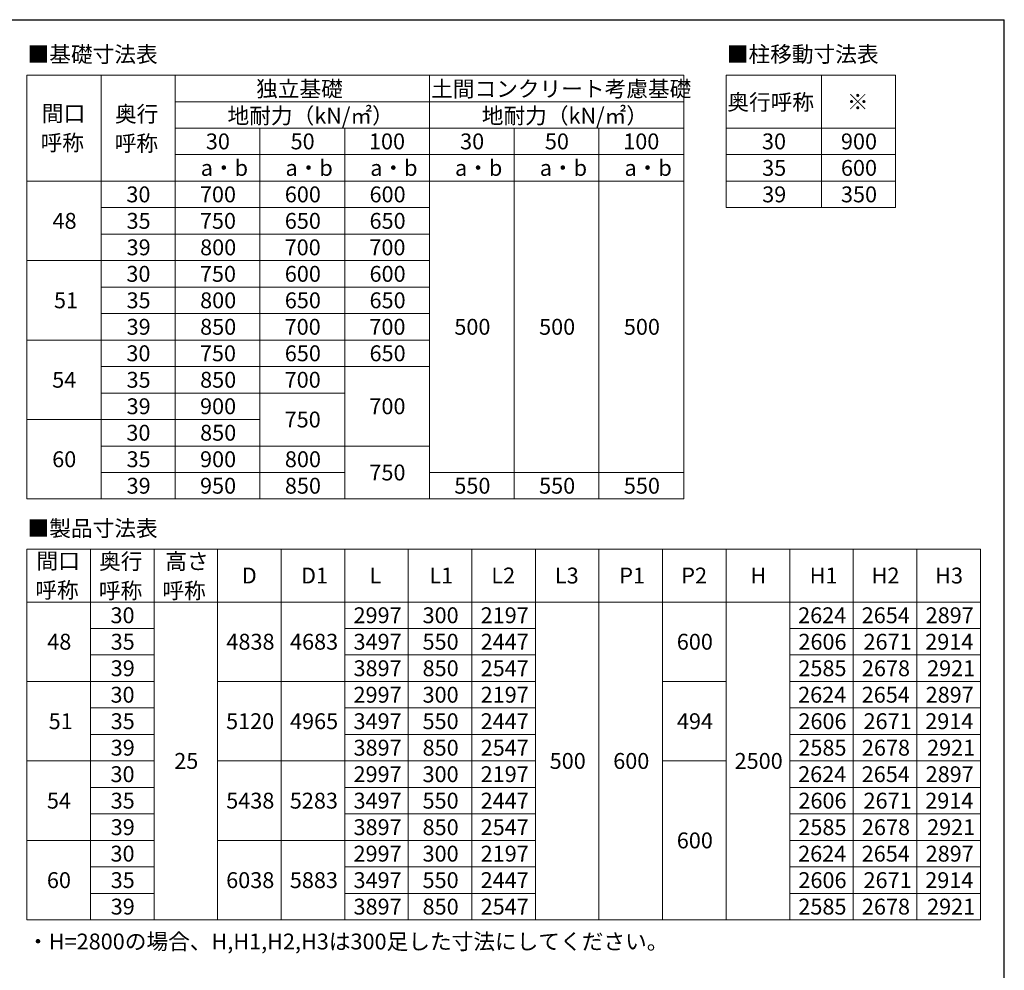
# Model space of a CAD drawing. Extents: x 140 to 1540, y 168 to 2252.
# Drawn here: x 797 to 1540, y 1490 to 2208 of the extents above; entities that cross this region are included whole.
import ezdxf

# ---------------------------------------------------------------- set-up
doc = ezdxf.new("R2010")
doc.units = 0
for name, color, linetype, lineweight in [('TABLE1', 255, 'CONTINUOUS', 13), ('USER1', 3, 'CONTINUOUS', 13), ('YKK_ZWAK', 7, 'CONTINUOUS', 30)]:
    doc.layers.add(name, color=color, linetype=linetype, lineweight=lineweight)
doc.styles.add('text-b', font='txt')

msp = doc.modelspace()

# ---------------------------------------------------------------- linework, layer by layer
at = {"layer": 'TABLE1'}
for p, q in [((801.94, 2166.1), (1297.94, 2166.1)), ((801.94, 2166.1), (801.94, 1846.1)), ((857.94, 2166.1), (857.94, 1846.1)), ((913.94, 2166.1), (913.94, 1846.1)), ((1105.94, 2166.1), (1105.94, 1866.1)), ((1297.94, 2166.1), (1297.94, 2126.1)), ((1329.88, 2166.1), (1401.88, 2166.1)), ((1329.88, 2166.1), (1329.88, 2066.1)), ((1401.88, 2166.1), (1457.88, 2166.1)), ((1401.88, 2166.1), (1401.88, 2066.1)), ((1457.88, 2166.1), (1457.88, 2066.1)), ((913.94, 2146.1), (1297.94, 2146.1)), ((913.94, 2126.1), (1297.94, 2126.1)), ((977.94, 2126.1), (977.94, 1846.1)), ((1041.94, 2126.1), (1041.94, 1846.1)), ((1169.94, 2126.1), (1169.94, 1846.1)), ((1233.94, 2126.1), (1233.94, 1846.1)), ((1297.94, 2126.1), (1297.94, 1846.1)), ((1329.88, 2126.1), (1457.88, 2126.1)), ((913.94, 2106.1), (1297.94, 2106.1)), ((1329.88, 2106.1), (1457.88, 2106.1)), ((801.94, 2086.1), (1297.94, 2086.1)), ((1329.88, 2086.1), (1457.88, 2086.1)), ((857.94, 2066.1), (1105.94, 2066.1)), ((1329.88, 2066.1), (1457.88, 2066.1)), ((857.94, 2046.1), (1105.94, 2046.1)), ((801.94, 2026.1), (1105.94, 2026.1)), ((857.94, 2006.1), (1105.94, 2006.1)), ((857.94, 1986.1), (1105.94, 1986.1)), ((801.94, 1966.1), (1105.94, 1966.1)), ((857.94, 1946.1), (1105.94, 1946.1)), ((857.94, 1926.1), (1041.94, 1926.1)), ((801.94, 1906.1), (977.94, 1906.1)), ((857.94, 1886.1), (1105.94, 1886.1)), ((857.94, 1866.1), (1041.94, 1866.1)), ((1105.94, 1866.1), (1297.94, 1866.1)), ((1105.94, 1866.1), (1105.94, 1846.1)), ((801.94, 1846.1), (857.94, 1846.1)), ((857.94, 1846.1), (1297.94, 1846.1)), ((801.94, 1808.29), (1521.94, 1808.29)), ((801.94, 1808.29), (801.94, 1528.29)), ((849.94, 1808.29), (849.94, 1528.29)), ((897.94, 1808.29), (897.94, 1528.29)), ((945.94, 1808.29), (945.94, 1528.29)), ((993.94, 1808.29), (993.94, 1528.29)), ((1041.94, 1808.29), (1041.94, 1528.29)), ((1089.94, 1808.29), (1089.94, 1528.29)), ((1137.94, 1808.29), (1137.94, 1528.29)), ((1185.94, 1808.29), (1185.94, 1528.29)), ((1233.94, 1808.29), (1233.94, 1528.29)), ((1281.94, 1808.29), (1281.94, 1528.29)), ((1329.94, 1808.29), (1329.94, 1528.29)), ((1377.94, 1808.29), (1377.94, 1528.29)), ((1425.94, 1808.29), (1425.94, 1528.29)), ((1473.94, 1808.29), (1473.94, 1528.29)), ((1521.94, 1808.29), (1521.94, 1528.29)), ((801.94, 1768.29), (1521.94, 1768.29)), ((849.94, 1748.29), (897.94, 1748.29)), ((1041.94, 1748.29), (1185.94, 1748.29)), ((1377.94, 1748.29), (1521.94, 1748.29)), ((849.94, 1728.29), (897.94, 1728.29)), ((1041.94, 1728.29), (1185.94, 1728.29)), ((1377.94, 1728.29), (1521.94, 1728.29)), ((801.94, 1708.29), (897.94, 1708.29)), ((945.94, 1708.29), (1185.94, 1708.29)), ((1281.94, 1708.29), (1329.94, 1708.29)), ((1377.94, 1708.29), (1521.94, 1708.29)), ((849.94, 1688.29), (897.94, 1688.29)), ((1041.94, 1688.29), (1185.94, 1688.29)), ((1377.94, 1688.29), (1521.94, 1688.29)), ((849.94, 1668.29), (897.94, 1668.29)), ((1041.94, 1668.29), (1185.94, 1668.29)), ((1377.94, 1668.29), (1521.94, 1668.29)), ((801.94, 1648.29), (897.94, 1648.29)), ((945.94, 1648.29), (1185.94, 1648.29)), ((1281.94, 1648.29), (1329.94, 1648.29)), ((1377.94, 1648.29), (1521.94, 1648.29)), ((849.94, 1628.29), (897.94, 1628.29)), ((1041.94, 1628.29), (1185.94, 1628.29)), ((1377.94, 1628.29), (1521.94, 1628.29)), ((849.94, 1608.29), (897.94, 1608.29)), ((1041.94, 1608.29), (1185.94, 1608.29)), ((1377.94, 1608.29), (1521.94, 1608.29)), ((801.94, 1588.29), (897.94, 1588.29)), ((945.94, 1588.29), (1185.94, 1588.29)), ((1377.94, 1588.29), (1521.94, 1588.29)), ((849.94, 1568.29), (897.94, 1568.29)), ((1041.94, 1568.29), (1185.94, 1568.29)), ((1377.94, 1568.29), (1521.94, 1568.29)), ((849.94, 1548.29), (897.94, 1548.29)), ((1041.94, 1548.29), (1185.94, 1548.29)), ((1377.94, 1548.29), (1521.94, 1548.29)), ((801.94, 1528.29), (849.94, 1528.29)), ((849.94, 1528.29), (897.94, 1528.29)), ((897.94, 1528.29), (1041.94, 1528.29)), ((1041.94, 1528.29), (1233.94, 1528.29)), ((1233.94, 1528.29), (1377.94, 1528.29)), ((1377.94, 1528.29), (1521.94, 1528.29))]:
    msp.add_line(p, q, dxfattribs=at)
at = {"layer": 'YKK_ZWAK'}
for p in [(140, 2208), (1540, 168)]:
    msp.add_line(p, (1540, 2208), dxfattribs=at)

# ---------------------------------------------------------------- texts
at = {"layer": 'TABLE1', "style": 'text-b'}
for s, p in [('独立基礎', (975.03, 2149.79)), ('土間コンクリート考慮基礎', (1107.2, 2149.79)), ('奥行呼称', (1330.87, 2139.72)), ('※', (1421.15, 2139.96)), ('間口', (813.23, 2131.19)), ('奥行', (868.45, 2130.78)), ('地耐力（kN/㎡）', (953.45, 2129.52)), ('地耐力（kN/㎡）', (1145.45, 2129.52)), ('呼称', (812.28, 2109.08)), ('呼称', (868.28, 2108.67)), ('30', (937.07, 2110.1)), ('50', (1001.07, 2110.1)), ('100', (1060.23, 2110.1)), ('30', (1129.07, 2110.1)), ('50', (1193.07, 2110.1)), ('100', (1252.23, 2110.1)), ('30', (1357.01, 2110.1)), ('900', (1416.62, 2110.1)), ('a・b', (933.22, 2090.1)), ('a・b', (997.22, 2090.1)), ('a・b', (1061.22, 2090.1)), ('a・b', (1125.22, 2090.1)), ('a・b', (1189.22, 2090.1)), ('a・b', (1253.22, 2090.1)), ('35', (1357.15, 2090.1)), ('600', (1416.62, 2090.1)), ('30', (877.07, 2070.1)), ('700', (932.57, 2070.1)), ('600', (996.68, 2070.1)), ('600', (1060.68, 2070.1)), ('39', (1357.18, 2070.1)), ('350', (1416.65, 2070.1)), ('48', (821.31, 2050.1)), ('35', (877.21, 2050.1)), ('750', (932.57, 2050.1)), ('650', (996.68, 2050.1)), ('650', (1060.68, 2050.1)), ('39', (877.24, 2030.1)), ('800', (932.74, 2030.1)), ('700', (996.57, 2030.1)), ('700', (1060.57, 2030.1)), ('30', (877.07, 2010.1)), ('750', (932.57, 2010.1)), ('600', (996.68, 2010.1)), ('600', (1060.68, 2010.1)), ('51', (822.4, 1990.1)), ('35', (877.21, 1990.1)), ('800', (932.74, 1990.1)), ('650', (996.68, 1990.1)), ('650', (1060.68, 1990.1)), ('39', (877.24, 1970.1)), ('850', (932.74, 1970.1)), ('700', (996.57, 1970.1)), ('700', (1060.57, 1970.1)), ('500', (1124.71, 1970.1)), ('500', (1188.71, 1970.1)), ('500', (1252.71, 1970.1)), ('30', (877.07, 1950.1)), ('750', (932.57, 1950.1)), ('650', (996.68, 1950.1)), ('650', (1060.68, 1950.1)), ('54', (821.04, 1930.1)), ('35', (877.21, 1930.1)), ('850', (932.74, 1930.1)), ('700', (996.57, 1930.1)), ('39', (877.24, 1910.1)), ('900', (932.68, 1910.1)), ('700', (1060.57, 1910.1)), ('750', (996.57, 1900.1)), ('30', (877.07, 1890.1)), ('850', (932.74, 1890.1)), ('60', (821.04, 1870.1)), ('35', (877.21, 1870.1)), ('900', (932.68, 1870.1)), ('800', (996.74, 1870.1)), ('750', (1060.57, 1860.1)), ('39', (877.24, 1850.1)), ('950', (932.68, 1850.1)), ('850', (996.74, 1850.1)), ('550', (1124.71, 1850.1)), ('550', (1188.71, 1850.1)), ('550', (1252.71, 1850.1)), ('奥行', (856.45, 1792.97)), ('高さ', (906.43, 1793.01)), ('間口', (809.23, 1793.38)), ('D', (964.24, 1782.29)), ('D1', (1008.97, 1782.29)), ('L', (1060.65, 1782.29)), ('L1', (1105.82, 1782.29)), ('L2', (1152.63, 1782.29)), ('L3', (1200.63, 1782.29)), ('P1', (1249.28, 1782.29)), ('P2', (1296.09, 1782.29)), ('H', (1348.35, 1782.29)), ('H1', (1393.01, 1782.29)), ('H2', (1439.81, 1782.29)), ('H3', (1487.81, 1782.29)), ('呼称', (808.28, 1771.27)), ('呼称', (856.28, 1770.86)), ('呼称', (904.28, 1770.89)), ('30', (865.07, 1752.29)), ('2997', (1048.59, 1752.29)), ('300', (1100.71, 1752.29)), ('2197', (1144.59, 1752.29)), ('2624', (1384.31, 1752.29)), ('2654', (1432.31, 1752.29)), ('2897', (1480.59, 1752.29)), ('48', (817.31, 1732.29)), ('35', (865.21, 1732.29)), ('4838', (952.59, 1732.29)), ('4683', (1000.62, 1732.29)), ('3497', (1048.59, 1732.29)), ('550', (1100.71, 1732.29)), ('2447', (1144.59, 1732.29)), ('600', (1292.68, 1732.29)), ('2606', (1384.52, 1732.29)), ('2671', (1433.68, 1732.29)), ('2914', (1480.31, 1732.29)), ('39', (865.24, 1712.29)), ('3897', (1048.59, 1712.29)), ('850', (1100.74, 1712.29)), ('2547', (1144.59, 1712.29)), ('2585', (1384.48, 1712.29)), ('2678', (1432.45, 1712.29)), ('2921', (1481.68, 1712.29)), ('30', (865.07, 1692.29)), ('2997', (1048.59, 1692.29)), ('300', (1100.71, 1692.29)), ('2197', (1144.59, 1692.29)), ('2624', (1384.31, 1692.29)), ('2654', (1432.31, 1692.29)), ('2897', (1480.59, 1692.29)), ('51', (818.4, 1672.29)), ('35', (865.21, 1672.29)), ('5120', (952.35, 1672.29)), ('4965', (1000.62, 1672.29)), ('3497', (1048.59, 1672.29)), ('550', (1100.71, 1672.29)), ('2447', (1144.59, 1672.29)), ('494', (1292.81, 1672.29)), ('2606', (1384.52, 1672.29)), ('2671', (1433.68, 1672.29)), ('2914', (1480.31, 1672.29)), ('39', (865.24, 1652.29)), ('3897', (1048.59, 1652.29)), ('850', (1100.74, 1652.29)), ('2547', (1144.59, 1652.29)), ('2585', (1384.48, 1652.29)), ('2678', (1432.45, 1652.29)), ('2921', (1481.68, 1652.29)), ('25', (913.21, 1642.29)), ('500', (1196.71, 1642.29)), ('600', (1244.68, 1642.29)), ('2500', (1336.35, 1642.29)), ('30', (865.07, 1632.29)), ('2997', (1048.59, 1632.29)), ('300', (1100.71, 1632.29)), ('2197', (1144.59, 1632.29)), ('2624', (1384.31, 1632.29)), ('2654', (1432.31, 1632.29)), ('2897', (1480.59, 1632.29)), ('54', (817.04, 1612.29)), ('35', (865.21, 1612.29)), ('5438', (952.45, 1612.29)), ('5283', (1000.48, 1612.29)), ('3497', (1048.59, 1612.29)), ('550', (1100.71, 1612.29)), ('2447', (1144.59, 1612.29)), ('2606', (1384.52, 1612.29)), ('2671', (1433.68, 1612.29)), ('2914', (1480.31, 1612.29)), ('39', (865.24, 1592.29)), ('3897', (1048.59, 1592.29)), ('850', (1100.74, 1592.29)), ('2547', (1144.59, 1592.29)), ('2585', (1384.48, 1592.29)), ('2678', (1432.45, 1592.29)), ('2921', (1481.68, 1592.29)), ('600', (1292.68, 1582.29)), ('30', (865.07, 1572.29)), ('2997', (1048.59, 1572.29)), ('300', (1100.71, 1572.29)), ('2197', (1144.59, 1572.29)), ('2624', (1384.31, 1572.29)), ('2654', (1432.31, 1572.29)), ('2897', (1480.59, 1572.29)), ('60', (817.04, 1552.29)), ('35', (865.21, 1552.29)), ('6038', (952.42, 1552.29)), ('5883', (1000.48, 1552.29)), ('3497', (1048.59, 1552.29)), ('550', (1100.71, 1552.29)), ('2447', (1144.59, 1552.29)), ('2606', (1384.52, 1552.29)), ('2671', (1433.68, 1552.29)), ('2914', (1480.31, 1552.29)), ('39', (865.24, 1532.29)), ('3897', (1048.59, 1532.29)), ('850', (1100.74, 1532.29)), ('2547', (1144.59, 1532.29)), ('2585', (1384.48, 1532.29)), ('2678', (1432.45, 1532.29)), ('2921', (1481.68, 1532.29))]:
    msp.add_text(s, height=12, dxfattribs=at).set_placement(p)
at = {"layer": 'USER1', "style": 'text-b'}
for s, p in [('■基礎寸法表', (802.48, 2175.82)), ('■柱移動寸法表', (1330.48, 2175.95)), ('■製品寸法表', (802.48, 1817.89)), ('・H=2800の場合、H,H1,H2,H3は300足した寸法にしてください。', (802.14, 1505.95))]:
    msp.add_text(s, height=12, dxfattribs=at).set_placement(p)

doc.saveas('drawing.dxf')
